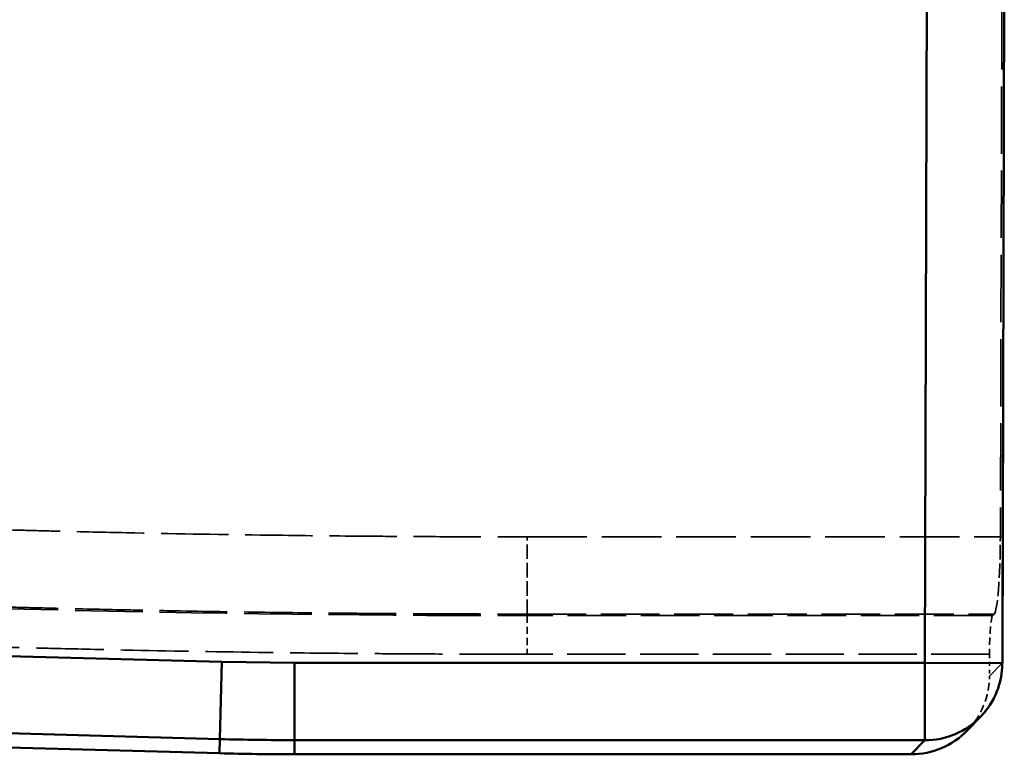
# Model space of a CAD drawing. Units: millimetres. Extents: x 3278 to 6066, y 2420 to 4375.
# Drawn here: x 3970 to 3995, y 3211 to 3230 of the extents above; entities that cross this region are included whole.
import ezdxf

# ---------------------------------------------------------------- set-up
doc = ezdxf.new("R2010")
doc.units = ezdxf.units.MM
doc.linetypes.add('DASHED', pattern=[0.2067, 0.1654, -0.0413])
for name, color, linetype, lineweight in [('Sichtbare Kanten(DIN)', 7, 'Continuous', 50), ('Sichtbare tangentiale Kanten(DIN)', 7, 'Continuous', 50), ('Verdeckte Kanten(DIN)', 7, 'DASHED', 35), ('Verdeckte tangentiale Kanten(DIN)', 7, 'DASHED', 35)]:
    doc.layers.add(name, color=color, linetype=linetype, lineweight=lineweight)

msp = doc.modelspace()

# ---------------------------------------------------------------- linework, layer by layer
at = {"layer": 'Sichtbare Kanten(DIN)'}
for p, q in [((3995.159, 3231.042), (3995.108, 3213.519)), ((3974.892, 3211.194), (3607.62, 3221.38)), ((3994.542, 3212.132), (3994.203, 3211.782)), ((3976.826, 3211.167), (3992.753, 3211.167))]:
    msp.add_line(p, q, dxfattribs=at)
for centre, major_axis, ratio, start_param, end_param in [((3993.108, 3213.525), (1.435, -1.393), 0.992645, 0, 0.07095), ((3992.768, 3213.175), (1.404, 1.445), 0.992645, 3.908664, 4.712389), ((3976.833, 3281.435), (0.974, 70.261), 0.996194, 3.127782, 3.155403)]:
    msp.add_ellipse(centre, major_axis=major_axis, ratio=ratio, start_param=start_param, end_param=end_param, dxfattribs=at)
msp.add_open_spline([(3995.107, 3213.519), (3995.107, 3213.519), (3995.107, 3213.519), (3995.107, 3213.519), (3995.107, 3213.519), (3995.107, 3213.518), (3995.107, 3213.517), (3995.107, 3213.515), (3995.107, 3213.513), (3995.107, 3213.501), (3995.107, 3213.491), (3995.106, 3213.455), (3995.105, 3213.429), (3995.091, 3213.196), (3995.045, 3212.989), (3994.92, 3212.669), (3994.857, 3212.546), (3994.755, 3212.389), (3994.725, 3212.347), (3994.683, 3212.293), (3994.672, 3212.279), (3994.657, 3212.261), (3994.653, 3212.255), (3994.647, 3212.248), (3994.645, 3212.246), (3994.642, 3212.242), (3994.64, 3212.24), (3994.638, 3212.238), (3994.638, 3212.237), (3994.637, 3212.236), (3994.637, 3212.236), (3994.637, 3212.236)], degree=3, knots=[0, 0, 0, 0, 0.0000121, 0.0000121, 0.0000606, 0.0000606, 0.0002674, 0.0002674, 0.0008189, 0.0008189, 0.0037599, 0.0037599, 0.0116039, 0.0116039, 0.0738557, 0.0738557, 0.1146938, 0.1146938, 0.1301104, 0.1301104, 0.1352908, 0.1352908, 0.1374207, 0.1374207, 0.1382554, 0.1382554, 0.1390439, 0.1390439, 0.139441, 0.139441, 0.1396881, 0.1396881, 0.1396881, 0.1396881], dxfattribs=at)
at = {"layer": 'Sichtbare tangentiale Kanten(DIN)'}
for p, q in [((3993.108, 3213.525), (3993.16, 3231.387)), ((3607.685, 3223.737), (3974.953, 3213.551)), ((3974.898, 3211.559), (3607.63, 3221.745)), ((3974.898, 3211.559), (3974.953, 3213.551)), ((3974.953, 3213.551), (3976.831, 3213.525)), ((3976.831, 3213.525), (3993.108, 3213.525)), ((3976.831, 3213.525), (3976.831, 3211.533)), ((3993.108, 3211.533), (3993.108, 3213.525)), ((3993.108, 3213.525), (3995.108, 3213.519)), ((3974.892, 3211.194), (3974.898, 3211.559)), ((3976.831, 3211.533), (3976.826, 3211.167)), ((3993.108, 3211.533), (3976.831, 3211.533)), ((3992.753, 3211.167), (3993.108, 3211.533))]:
    msp.add_line(p, q, dxfattribs=at)
for centre, major_axis, ratio, start_param, end_param in [((3993.108, 3213.525), (1.435, -1.393), 0.992645, 5.47946, 6.283185), ((3976.838, 3281.785), (0.974, 70.245), 0.99641, 3.127782, 3.155403)]:
    msp.add_ellipse(centre, major_axis=major_axis, ratio=ratio, start_param=start_param, end_param=end_param, dxfattribs=at)
at = {"layer": 'Verdeckte Kanten(DIN)', "ltscale": 10.515055}
msp.add_line((3995.097, 3230.582), (3995.057, 3216.78), dxfattribs=at)
at = {"layer": 'Verdeckte Kanten(DIN)', "ltscale": 0.354087}
msp.add_line((3994.896, 3214.788), (3994.857, 3214.747), dxfattribs=at)
at = {"layer": 'Verdeckte Kanten(DIN)', "ltscale": 0.431964}
msp.add_line((3994.777, 3213.751), (3994.775, 3213.184), dxfattribs=at)
at = {"layer": 'Verdeckte Kanten(DIN)', "ltscale": 2.264445}
msp.add_ellipse((3994.887, 3216.78), major_axis=(-0.006, -2), ratio=0.084707, start_param=0.087517, end_param=1.571046, dxfattribs=at)
at = {"layer": 'Verdeckte Kanten(DIN)', "ltscale": 1.132172}
msp.add_ellipse((3994.861, 3213.751), major_axis=(-0.003, -1), ratio=0.084707, start_param=3.229109, end_param=4.712639, dxfattribs=at)
at = {"layer": 'Verdeckte Kanten(DIN)', "ltscale": 1.182687}
msp.add_ellipse((3992.768, 3213.175), major_axis=(1.404, 1.445), ratio=0.992645, start_param=4.712389, end_param=5.483907, dxfattribs=at)
at = {"layer": 'Verdeckte tangentiale Kanten(DIN)', "ltscale": 13.33468}
msp.add_line((3995.152, 3231.022), (3995.1, 3213.519), dxfattribs=at)
at = {"layer": 'Verdeckte tangentiale Kanten(DIN)', "ltscale": 2.260439}
msp.add_line((3982.84, 3214.788), (3982.84, 3216.78), dxfattribs=at)
at = {"layer": 'Verdeckte tangentiale Kanten(DIN)', "ltscale": 9.307786}
msp.add_line((3982.84, 3216.78), (3995.057, 3216.78), dxfattribs=at)
at = {"layer": 'Verdeckte tangentiale Kanten(DIN)', "ltscale": 0.352825}
msp.add_line((3982.84, 3214.788), (3982.84, 3214.747), dxfattribs=at)
at = {"layer": 'Verdeckte tangentiale Kanten(DIN)', "ltscale": 9.185513}
msp.add_line((3982.84, 3214.788), (3994.896, 3214.788), dxfattribs=at)
at = {"layer": 'Verdeckte tangentiale Kanten(DIN)', "ltscale": 1.13017}
msp.add_line((3982.84, 3214.747), (3982.84, 3213.751), dxfattribs=at)
at = {"layer": 'Verdeckte tangentiale Kanten(DIN)', "ltscale": 9.155641}
msp.add_line((3994.857, 3214.747), (3982.84, 3214.747), dxfattribs=at)
at = {"layer": 'Verdeckte tangentiale Kanten(DIN)', "ltscale": 9.094503}
msp.add_line((3994.777, 3213.751), (3982.84, 3213.751), dxfattribs=at)
at = {"layer": 'Verdeckte tangentiale Kanten(DIN)', "ltscale": 2.940428}
msp.add_line((3995.1, 3213.519), (3994.775, 3213.184), dxfattribs=at)
at = {"layer": 'Verdeckte tangentiale Kanten(DIN)', "ltscale": 10.56039}
msp.add_arc((3982.84, 3714.669), 499.922, 268.41138, 270, dxfattribs=at)
at = {"layer": 'Verdeckte tangentiale Kanten(DIN)', "ltscale": 1.067396}
msp.add_ellipse((3993.108, 3213.525), major_axis=(1.435, -1.393), ratio=0.992645, start_param=0.07095, end_param=0.771518, dxfattribs=at)
at = {"layer": 'Verdeckte tangentiale Kanten(DIN)', "ltscale": 10.517457}
msp.add_open_spline([(3969.037, 3216.971), (3969.324, 3216.963), (3969.612, 3216.956), (3969.899, 3216.948), (3970.186, 3216.94), (3970.474, 3216.933), (3970.762, 3216.926), (3971.337, 3216.912), (3971.912, 3216.899), (3972.487, 3216.887), (3973.637, 3216.863), (3974.787, 3216.843), (3975.937, 3216.828), (3976.72, 3216.817), (3977.503, 3216.808), (3978.286, 3216.801), (3978.653, 3216.798), (3979.021, 3216.795), (3979.388, 3216.792), (3979.964, 3216.788), (3980.539, 3216.785), (3981.114, 3216.783), (3981.402, 3216.782), (3981.689, 3216.781), (3981.977, 3216.781), (3982.264, 3216.78), (3982.552, 3216.78), (3982.84, 3216.78)], degree=3, knots=[0, 0, 0, 0, 0.862798, 0.862798, 0.862798, 1.725595, 1.725595, 1.725595, 3.451191, 3.451191, 3.451191, 6.902377, 6.902377, 6.902377, 9.251119, 9.251119, 9.251119, 10.353563, 10.353563, 10.353563, 12.079157, 12.079157, 12.079157, 12.941954, 12.941954, 12.941954, 13.804751, 13.804751, 13.804751, 13.804751], dxfattribs=at)
at = {"layer": 'Verdeckte tangentiale Kanten(DIN)', "ltscale": 10.559538}
msp.add_open_spline([(3968.981, 3214.98), (3969.27, 3214.972), (3969.559, 3214.964), (3969.847, 3214.957), (3970.136, 3214.949), (3970.425, 3214.942), (3970.713, 3214.935), (3971.291, 3214.921), (3971.868, 3214.908), (3972.445, 3214.896), (3972.83, 3214.888), (3973.215, 3214.88), (3973.6, 3214.873), (3974.37, 3214.859), (3975.14, 3214.846), (3975.91, 3214.836), (3976.68, 3214.825), (3977.45, 3214.816), (3978.22, 3214.809), (3978.605, 3214.805), (3978.99, 3214.802), (3979.375, 3214.8), (3979.952, 3214.796), (3980.53, 3214.793), (3981.107, 3214.791), (3981.396, 3214.79), (3981.685, 3214.789), (3981.973, 3214.788), (3982.262, 3214.788), (3982.551, 3214.788), (3982.84, 3214.788)], degree=3, knots=[0, 0, 0, 0, 0.062502, 0.062502, 0.062502, 0.125004, 0.125004, 0.125004, 0.250006, 0.250006, 0.250006, 0.333333, 0.333333, 0.333333, 0.5, 0.5, 0.5, 0.666667, 0.666667, 0.666667, 0.749994, 0.749994, 0.749994, 0.874996, 0.874996, 0.874996, 0.937498, 0.937498, 0.937498, 1, 1, 1, 1], dxfattribs=at)
at = {"layer": 'Verdeckte tangentiale Kanten(DIN)', "ltscale": 10.581434}
msp.add_open_spline([(3982.84, 3213.751), (3982.55, 3213.751), (3982.261, 3213.751), (3981.971, 3213.752), (3981.682, 3213.752), (3981.393, 3213.753), (3981.103, 3213.754), (3980.525, 3213.756), (3979.946, 3213.759), (3979.367, 3213.763), (3978.998, 3213.766), (3978.628, 3213.769), (3978.258, 3213.772), (3977.47, 3213.779), (3976.683, 3213.788), (3975.895, 3213.799), (3974.738, 3213.815), (3973.581, 3213.835), (3972.424, 3213.859), (3971.845, 3213.871), (3971.267, 3213.885), (3970.688, 3213.899), (3970.399, 3213.906), (3970.11, 3213.913), (3969.82, 3213.92), (3969.531, 3213.928), (3969.242, 3213.936), (3968.953, 3213.944)], degree=3, knots=[0, 0, 0, 0, 0.868046, 0.868046, 0.868046, 1.736092, 1.736092, 1.736092, 3.472184, 3.472184, 3.472184, 4.581547, 4.581547, 4.581547, 6.944366, 6.944366, 6.944366, 10.416547, 10.416547, 10.416547, 12.152641, 12.152641, 12.152641, 13.020687, 13.020687, 13.020687, 13.888734, 13.888734, 13.888734, 13.888734], dxfattribs=at)

doc.saveas('drawing.dxf')
